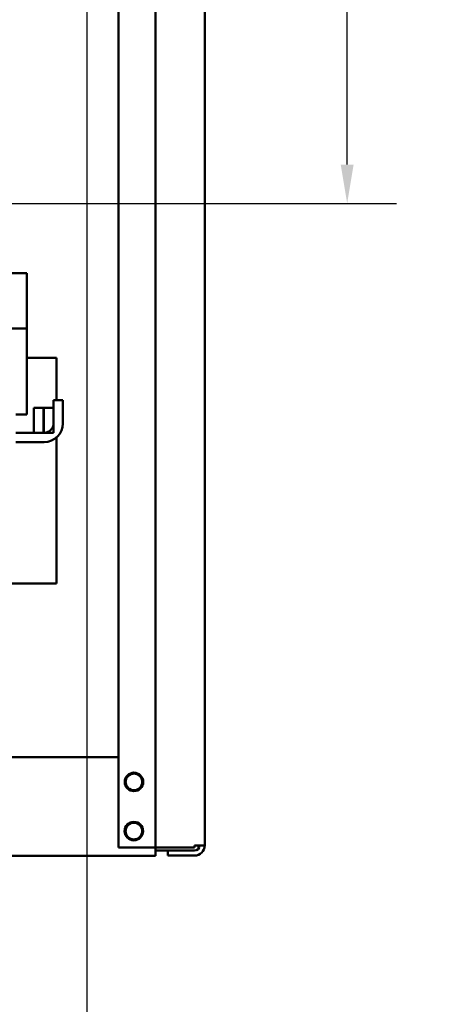
# Model space of a CAD drawing. Units: inches. Extents: x 3 to 140, y 2 to 109.
# Drawn here: x 100 to 107, y 33 to 50 of the extents above; entities that cross this region are included whole.
import ezdxf

# ---------------------------------------------------------------- set-up
doc = ezdxf.new("R2010")
doc.units = ezdxf.units.IN
doc.header["$LTSCALE"] = 6.5
doc.header["$MEASUREMENT"] = 0
for name, color, linetype, lineweight in [('Dimension (ANSI)', 7, 'Continuous', 25), ('Sketch Geometry (ANSI)', 7, 'Continuous', 25), ('Visible (ANSI)', 7, 'Continuous', 50)]:
    doc.layers.add(name, color=color, linetype=linetype, lineweight=lineweight)
doc.styles.add('Note Text (ANSI)', font='tahoma.ttf')
doc.dimstyles.new('Default (ANSI)', dxfattribs={"dimscale": 6.5, "dimtxt": 0.12, "dimasz": 0.098425, "dimexe": 0.125, "dimexo": 0.0625, "dimgap": 0.031496, "dimtad": 0, "dimtih": 1, "dimtoh": 1, "dimrnd": 1e-08, "dimzin": 0, "dimdsep": 46, "dimtxsty": 'Note Text (ANSI)', "dimcen": 0.09, "dimdle": 0.393701, "dimclrd": 256, "dimclre": 256, "dimclrt": 256, "dimadec": 0, "dimazin": 1, "dimtfac": 1, "dimtofl": 0, "dimtmove": 0, "dimatfit": 3, "dimfxl": 1, "dimtolj": 1, "dimtzin": 4, "dimlwd": -1, "dimlwe": -1, "dimarcsym": 0})

# ---------------------------------------------------------------- blocks, each defined once
blk = doc.blocks.new('*D34')
at = {"layer": 'Defpoints', "color": 0, "transparency": 16777216}
for p in [(101.58, 56.28), (105.881, 56.28), (94.797, 46.53)]:
    blk.add_point(p, dxfattribs=at)
at = {"layer": 'Dimension (ANSI)', "transparency": 16777216}
for p, q in [((101.986, 56.28), (106.693, 56.28)), ((105.881, 55.64), (105.881, 52.016)), ((105.881, 47.17), (105.881, 50.794)), ((95.203, 46.53), (106.693, 46.53))]:
    blk.add_line(p, q, dxfattribs=at)
for points in [[(105.774, 55.64), (105.987, 55.64), (105.881, 56.28)], [(105.774, 47.17), (105.987, 47.17), (105.881, 46.53)]]:
    blk.add_solid(points, dxfattribs=at)
at = {"layer": 'Dimension (ANSI)', "transparency": 16777216, "insert": (104.628, 51.811), "char_height": 0.78, "attachment_point": 1, "style": 'Note Text (ANSI)'}
blk.add_mtext('\\A1;12.00', dxfattribs=at)

msp = doc.modelspace()

# ---------------------------------------------------------------- linework, layer by layer
at = {"layer": 'Sketch Geometry (ANSI)'}
msp.add_line((101.5802, 56.2801), (101.5802, 32.3994), dxfattribs=at)
at = {"layer": 'Visible (ANSI)'}
for p, q in [((102.107, 35.8912), (102.107, 92.4949)), ((102.7164, 35.8912), (102.7164, 92.4949)), ((103.5289, 92.4607), (103.5289, 35.9254)), ((99.0166, 45.3764), (100.5913, 45.3764)), ((100.5913, 45.3764), (100.5913, 44.4623)), ((100.5913, 44.4623), (99.0166, 44.4623)), ((100.5913, 44.4623), (100.5913, 43.0404)), ((100.7703, 43.9805), (100.5913, 43.9805)), ((100.7703, 43.9805), (101.0344, 43.9805)), ((101.0821, 43.9805), (101.0344, 43.9805)), ((101.0821, 43.2777), (101.0821, 43.9805)), ((101.0333, 43.2777), (101.0333, 42.8958)), ((101.1877, 43.2777), (101.0333, 43.2777)), ((101.1877, 42.8958), (101.1877, 43.2777)), ((100.8651, 43.1517), (100.7051, 43.1517)), ((100.7051, 43.1517), (100.7051, 42.7414)), ((100.8651, 42.7414), (100.8651, 43.1517)), ((101.0333, 43.1517), (100.8732, 43.1517)), ((100.8732, 43.1517), (100.8732, 42.7414)), ((101.0333, 42.7414), (101.0333, 43.1517)), ((100.5913, 43.0404), (100.4133, 43.0404)), ((100.8789, 42.7414), (100.4133, 42.7414)), ((100.7051, 42.7414), (100.8651, 42.7414)), ((100.8732, 42.7414), (101.0333, 42.7414)), ((101.0821, 40.2511), (101.0821, 42.6633)), ((100.4133, 42.5871), (100.8789, 42.5871)), ((100.0559, 40.2511), (100.7703, 40.2511)), ((101.0344, 40.2511), (100.7703, 40.2511)), ((101.0344, 40.2511), (101.0821, 40.2511)), ((98.6498, 37.3806), (102.107, 37.3806)), ((102.2082, 36.9743), (102.2235, 36.9743)), ((102.2235, 36.9743), (102.2082, 36.9743)), ((102.4984, 36.9743), (102.5137, 36.9743)), ((102.5137, 36.9743), (102.4984, 36.9743)), ((102.2061, 36.1618), (102.2214, 36.1618)), ((102.2214, 36.1618), (102.2061, 36.1618)), ((102.4964, 36.1618), (102.5116, 36.1618)), ((102.5116, 36.1618), (102.4964, 36.1618)), ((102.6319, 35.8912), (102.107, 35.8912)), ((102.7164, 35.8912), (102.6319, 35.8912)), ((102.7164, 35.7556), (102.7164, 35.8912)), ((102.7164, 35.8912), (102.8854, 35.8912)), ((102.7164, 35.8409), (102.9195, 35.8409)), ((103.3599, 35.8912), (102.8854, 35.8912)), ((103.3599, 35.8409), (102.9195, 35.8409)), ((102.9195, 35.7564), (102.9195, 35.8409)), ((103.3599, 35.8912), (103.3599, 35.9254)), ((103.5289, 35.9254), (103.3599, 35.9254)), ((103.4281, 35.9254), (103.4281, 35.8755)), ((88.0914, 35.7556), (102.7164, 35.7556)), ((103.3599, 35.7564), (102.9195, 35.7564))]:
    msp.add_line(p, q, dxfattribs=at)
for centre, radius, start, end in [((100.8789, 42.8958), 0.1544, 270, 0), ((100.8789, 42.8958), 0.3088, 270, 0), ((102.3609, 36.9743), 0.1528, 0, 180), ((102.3609, 36.9743), 0.1375, 0, 180), ((102.3609, 36.9743), 0.1528, 180, 0), ((102.3609, 36.9743), 0.1375, 180, 0), ((102.3589, 36.1618), 0.1528, 0, 180), ((102.3589, 36.1618), 0.1528, 0, 180), ((102.3589, 36.1618), 0.1375, 0, 180), ((102.3589, 36.1618), 0.1528, 180, 0), ((102.3589, 36.1618), 0.1375, 180, 0), ((103.3599, 35.9254), 0.0845, 270, 0), ((103.3599, 35.9254), 0.169, 270, 0)]:
    msp.add_arc(centre, radius, start, end, dxfattribs=at)
for points, knots in [([(102.4984, 36.9743), (102.4984, 37.0013), (102.4895, 37.0322), (102.4705, 37.0573), (102.4497, 37.0847), (102.4175, 37.1035), (102.3865, 37.1094), (102.3778, 37.111), (102.3692, 37.1118), (102.3609, 37.1118), (102.3339, 37.1118), (102.303, 37.1029), (102.2779, 37.0839), (102.2505, 37.0631), (102.2317, 37.0309), (102.2259, 36.9999), (102.2242, 36.9912), (102.2235, 36.9826), (102.2235, 36.9743)], [-3.1415927, -3.1415927, -3.1415927, -3.1415927, -2.4861281, -2.4861281, -2.4861281, -1.7717446, -1.7717446, -1.7717446, -1.5707963, -1.5707963, -1.5707963, -0.9153318, -0.9153318, -0.9153318, -0.2009482, -0.2009482, -0.2009482, 0, 0, 0, 0]), ([(102.2235, 36.9743), (102.2235, 36.9473), (102.2323, 36.9164), (102.2514, 36.8913), (102.2721, 36.8639), (102.3043, 36.8451), (102.3353, 36.8392), (102.344, 36.8376), (102.3526, 36.8368), (102.3609, 36.8368), (102.388, 36.8368), (102.4188, 36.8457), (102.444, 36.8647), (102.4714, 36.8855), (102.4901, 36.9177), (102.496, 36.9487), (102.4976, 36.9574), (102.4984, 36.966), (102.4984, 36.9743)], [0, 0, 0, 0, 0.6554646, 0.6554646, 0.6554646, 1.3698481, 1.3698481, 1.3698481, 1.5707963, 1.5707963, 1.5707963, 2.2262609, 2.2262609, 2.2262609, 2.9406444, 2.9406444, 2.9406444, 3.1415927, 3.1415927, 3.1415927, 3.1415927]), ([(102.4964, 36.1618), (102.4964, 36.1888), (102.4875, 36.2197), (102.4685, 36.2448), (102.4477, 36.2722), (102.4155, 36.291), (102.3845, 36.2969), (102.3758, 36.2985), (102.3672, 36.2993), (102.3589, 36.2993), (102.3319, 36.2993), (102.301, 36.2904), (102.2759, 36.2714), (102.2485, 36.2506), (102.2297, 36.2184), (102.2238, 36.1874), (102.2222, 36.1787), (102.2214, 36.1701), (102.2214, 36.1618)], [-3.1415927, -3.1415927, -3.1415927, -3.1415927, -2.4861281, -2.4861281, -2.4861281, -1.7717446, -1.7717446, -1.7717446, -1.5707963, -1.5707963, -1.5707963, -0.9153318, -0.9153318, -0.9153318, -0.2009482, -0.2009482, -0.2009482, 0, 0, 0, 0]), ([(102.2214, 36.1618), (102.2214, 36.1348), (102.2303, 36.1039), (102.2493, 36.0788), (102.2701, 36.0514), (102.3023, 36.0326), (102.3333, 36.0267), (102.342, 36.0251), (102.3506, 36.0243), (102.3589, 36.0243), (102.3859, 36.0243), (102.4168, 36.0332), (102.4419, 36.0522), (102.4693, 36.073), (102.4881, 36.1052), (102.494, 36.1362), (102.4956, 36.1449), (102.4964, 36.1535), (102.4964, 36.1618)], [0, 0, 0, 0, 0.6554646, 0.6554646, 0.6554646, 1.3698481, 1.3698481, 1.3698481, 1.5707963, 1.5707963, 1.5707963, 2.2262609, 2.2262609, 2.2262609, 2.9406444, 2.9406444, 2.9406444, 3.1415927, 3.1415927, 3.1415927, 3.1415927])]:
    msp.add_open_spline(points, degree=3, knots=knots, dxfattribs=at)

# ---------------------------------------------------------------- dimensions: what is measured, and where the dimension line sits
at = {"layer": 'Dimension (ANSI)'}
dim = msp.add_linear_dim(base=(105.8805, 56.2801), p1=(94.7966, 46.5301), p2=(101.5802, 56.2801), angle=90, dimstyle='Default (ANSI)', override={"dimgap": 0.031496, "dimdec": 2, "dimlfac": 1.230769, "dimtol": 0, "dimlim": 0, "dimtp": 0, "dimtm": 0, "dimtdec": 2, "dimatfit": 1}, dxfattribs=at)
dim.commit()
dim.dimension.update_dxf_attribs({"geometry": '*D34', "text_midpoint": (105.8805, 51.4051), "dimtype": 160})

doc.saveas('drawing.dxf')
